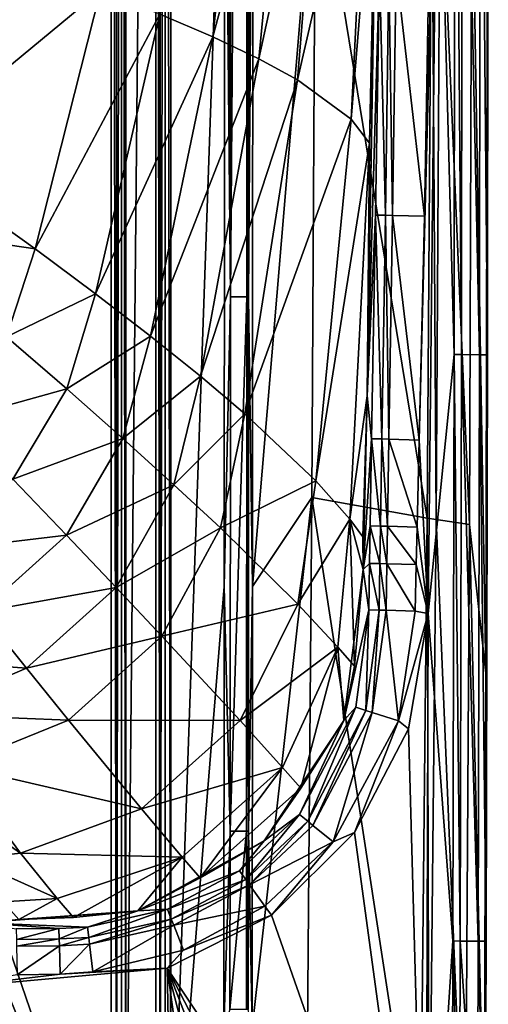
# Model space of a CAD drawing. Extents: x 0 to 25, y 0 to 50.
# Drawn here: x 19.4 to 25, y 9.5 to 21.2 of the extents above; entities that cross this region are included whole.
import ezdxf

# ---------------------------------------------------------------- set-up
doc = ezdxf.new("R2010")
doc.units = 0
doc.layers.add('PORCELANA', color=60, linetype='CONTINUOUS')

msp = doc.modelspace()

# ---------------------------------------------------------------- linework, layer by layer
at = {"layer": 'PORCELANA'}
for points in [[(20.508, 6.623, 2.7), (14.209, 25, 2.7), (20.508, 43.377, 2.7), (20.508, 6.623, 2.7)], [(20.508, 6.623, 2.7), (20.508, 43.377, 2.7), (20.573, 6.623, 2.691), (20.508, 6.623, 2.7)], [(20.573, 6.623, 2.691), (20.508, 43.377, 2.7), (20.573, 43.377, 2.691), (20.573, 6.623, 2.691)], [(20.573, 6.623, 2.691), (20.573, 43.377, 2.691), (20.633, 43.377, 2.667), (20.573, 6.623, 2.691)], [(20.633, 43.377, 2.667), (20.633, 6.623, 2.667), (20.573, 6.623, 2.691), (20.633, 43.377, 2.667)], [(20.686, 43.377, 2.627), (20.686, 6.623, 2.627), (20.633, 43.377, 2.667), (20.686, 43.377, 2.627)], [(20.633, 43.377, 2.667), (20.686, 6.623, 2.627), (20.633, 6.623, 2.667), (20.633, 43.377, 2.667)], [(21.041, 6.623, 2.273), (20.686, 6.623, 2.627), (21.041, 43.377, 2.273), (21.041, 6.623, 2.273)], [(21.041, 43.377, 2.273), (20.686, 6.623, 2.627), (20.686, 43.377, 2.627), (21.041, 43.377, 2.273)], [(21.041, 6.623, 2.273), (21.041, 43.377, 2.273), (21.093, 6.623, 2.233), (21.041, 6.623, 2.273)], [(21.093, 6.623, 2.233), (21.041, 43.377, 2.273), (21.093, 43.377, 2.233), (21.093, 6.623, 2.233)], [(21.154, 43.377, 2.209), (21.154, 6.623, 2.209), (21.093, 6.623, 2.233), (21.154, 43.377, 2.209)], [(21.093, 6.623, 2.233), (21.093, 43.377, 2.233), (21.154, 43.377, 2.209), (21.093, 6.623, 2.233)], [(21.219, 43.377, 2.2), (21.219, 6.623, 2.2), (21.154, 43.377, 2.209), (21.219, 43.377, 2.2)], [(21.154, 43.377, 2.209), (21.219, 6.623, 2.2), (21.154, 6.623, 2.209), (21.154, 43.377, 2.209)], [(21.219, 43.377, 2.2), (21.862, 25, 2.2), (21.219, 6.623, 2.2), (21.219, 43.377, 2.2)], [(21.932, 17.928, 2.208), (21.856, 35.52, 2.2), (21.923, 42.751, 2.208), (21.932, 17.928, 2.208)], [(21.923, 42.751, 2.208), (22.119, 42.751, 2.326), (21.932, 17.928, 2.208), (21.923, 42.751, 2.208)], [(21.932, 17.928, 2.208), (22.119, 42.751, 2.326), (22.124, 17.928, 2.319), (21.932, 17.928, 2.208)], [(22.119, 42.751, 2.326), (22.141, 42.751, 2.356), (22.124, 17.928, 2.319), (22.119, 42.751, 2.326)], [(22.124, 17.928, 2.319), (22.141, 42.751, 2.356), (22.146, 17.928, 2.348), (22.124, 17.928, 2.319)], [(22.146, 17.928, 2.348), (22.141, 42.751, 2.356), (22.194, 35.521, 2.453), (22.146, 17.928, 2.348)], [(21.932, 17.928, 2.208), (21.862, 25, 2.2), (21.856, 35.52, 2.2), (21.932, 17.928, 2.208)], [(22.194, 35.521, 2.453), (22.198, 25, 2.445), (22.146, 17.928, 2.348), (22.194, 35.521, 2.453)], [(24.604, 26.94, 14.632), (24.398, 24.64, 14.693), (24.596, 17.24, 14.631), (24.604, 26.94, 14.632)], [(24.681, 17.24, 14.584), (24.604, 26.94, 14.632), (24.596, 17.24, 14.631), (24.681, 17.24, 14.584)], [(24.689, 26.94, 14.585), (24.604, 26.94, 14.632), (24.681, 17.24, 14.584), (24.689, 26.94, 14.585)], [(24.896, 17.239, 14.359), (24.689, 26.94, 14.585), (24.681, 17.24, 14.584), (24.896, 17.239, 14.359)], [(24.903, 26.94, 14.363), (24.689, 26.94, 14.585), (24.896, 17.239, 14.359), (24.903, 26.94, 14.363)], [(24.993, 17.239, 14.065), (24.903, 26.94, 14.363), (24.896, 17.239, 14.359), (24.993, 17.239, 14.065)], [(25.002, 26.941, 14.071), (24.903, 26.94, 14.363), (24.993, 17.239, 14.065), (25.002, 26.941, 14.071)], [(24.993, 17.239, 14.065), (24.996, 25, 13.879), (25.002, 26.941, 14.071), (24.993, 17.239, 14.065)], [(13.753, 23.161, 2.7), (14.209, 25, 2.7), (20.508, 6.623, 2.7), (13.753, 23.161, 2.7)], [(21.219, 6.623, 2.2), (21.862, 25, 2.2), (21.856, 14.48, 2.2), (21.219, 6.623, 2.2)], [(21.932, 17.928, 2.208), (21.856, 14.48, 2.2), (21.862, 25, 2.2), (21.932, 17.928, 2.208)], [(22.146, 17.928, 2.348), (22.198, 25, 2.445), (22.194, 14.48, 2.453), (22.146, 17.928, 2.348)], [(22.198, 25, 2.445), (22.942, 23.436, 4.933), (22.194, 14.48, 2.453), (22.198, 25, 2.445)], [(23.559, 16.748, 14.006), (23.707, 21.835, 14.139), (23.697, 25, 13.868), (23.559, 16.748, 14.006)], [(23.586, 19.759, 13.303), (23.559, 16.748, 14.006), (23.697, 25, 13.868), (23.586, 19.759, 13.303)], [(23.7, 24.137, 13.31), (23.586, 19.759, 13.303), (23.697, 25, 13.868), (23.7, 24.137, 13.31)], [(24.973, 13.447, 13.864), (24.806, 23.365, 12.845), (24.996, 25, 13.879), (24.973, 13.447, 13.864)], [(24.993, 17.239, 14.065), (24.973, 13.447, 13.864), (24.996, 25, 13.879), (24.993, 17.239, 14.065)], [(24.284, 14.158, 14.7), (24.398, 24.64, 14.693), (24.179, 16.223, 14.684), (24.284, 14.158, 14.7)], [(24.179, 16.223, 14.684), (24.398, 24.64, 14.693), (24.24, 18.888, 14.681), (24.179, 16.223, 14.684)], [(24.294, 21.826, 14.68), (24.24, 18.888, 14.681), (24.398, 24.64, 14.693), (24.294, 21.826, 14.68)], [(24.596, 17.24, 14.631), (24.398, 24.64, 14.693), (24.284, 14.158, 14.7), (24.596, 17.24, 14.631)], [(22.083, 24.371, 8.114), (21.09, 21.296, 7.265), (21.721, 21.025, 8.102), (22.083, 24.371, 8.114)], [(22.083, 24.371, 8.114), (21.721, 21.025, 8.102), (22.609, 24.327, 9.011), (22.083, 24.371, 8.114)], [(22.269, 20.764, 8.998), (22.609, 24.327, 9.011), (21.721, 21.025, 8.102), (22.269, 20.764, 8.998)], [(23.035, 24.282, 9.953), (22.609, 24.327, 9.011), (22.269, 20.764, 8.998), (23.035, 24.282, 9.953)], [(22.728, 20.514, 9.94), (23.035, 24.282, 9.953), (22.269, 20.764, 8.998), (22.728, 20.514, 9.94)], [(23.576, 24.195, 11.936), (23.035, 24.282, 9.953), (22.728, 20.514, 9.94), (23.576, 24.195, 11.936)], [(23.369, 20.046, 11.926), (23.576, 24.195, 11.936), (22.728, 20.514, 9.94), (23.369, 20.046, 11.926)], [(23.7, 24.137, 13.31), (23.576, 24.195, 11.936), (23.369, 20.046, 11.926), (23.7, 24.137, 13.31)], [(23.369, 20.046, 11.926), (23.586, 19.759, 13.303), (23.7, 24.137, 13.31), (23.369, 20.046, 11.926)], [(22.194, 14.48, 2.453), (22.942, 23.436, 4.933), (22.9, 15.538, 4.935), (22.194, 14.48, 2.453)], [(22.942, 23.436, 4.933), (24.275, 15.292, 10.489), (22.9, 15.538, 4.935), (22.942, 23.436, 4.933)], [(24.329, 23.385, 10.487), (24.275, 15.292, 10.489), (22.942, 23.436, 4.933), (24.329, 23.385, 10.487)], [(24.379, 15.276, 10.958), (24.275, 15.292, 10.489), (24.329, 23.385, 10.487), (24.379, 15.276, 10.958)], [(24.379, 15.276, 10.958), (24.329, 23.385, 10.487), (24.429, 23.381, 10.956), (24.379, 15.276, 10.958)], [(24.776, 15.218, 12.846), (24.379, 15.276, 10.958), (24.429, 23.381, 10.956), (24.776, 15.218, 12.846)], [(24.776, 15.218, 12.846), (24.429, 23.381, 10.956), (24.806, 23.365, 12.845), (24.776, 15.218, 12.846)], [(24.973, 13.447, 13.864), (24.776, 15.218, 12.846), (24.806, 23.365, 12.845), (24.973, 13.447, 13.864)], [(20.508, 6.623, 2.7), (12.492, 21.745, 2.7), (13.753, 23.161, 2.7), (20.508, 6.623, 2.7)], [(18.027, 19.63, 5.201), (20.381, 21.576, 6.497), (18.77, 22.159, 5.211), (18.027, 19.63, 5.201)], [(23.559, 16.748, 14.006), (23.66, 18.903, 14.183), (23.707, 21.835, 14.139), (23.559, 16.748, 14.006)], [(23.66, 18.903, 14.183), (23.778, 18.9, 14.391), (23.707, 21.835, 14.139), (23.66, 18.903, 14.183)], [(23.818, 21.833, 14.363), (23.707, 21.835, 14.139), (23.778, 18.9, 14.391), (23.818, 21.833, 14.363)], [(23.818, 21.833, 14.363), (23.778, 18.9, 14.391), (23.862, 18.898, 14.483), (23.818, 21.833, 14.363)], [(23.862, 18.898, 14.483), (23.903, 21.832, 14.463), (23.818, 21.833, 14.363), (23.862, 18.898, 14.483)], [(23.862, 18.898, 14.483), (24.24, 18.888, 14.681), (23.903, 21.832, 14.463), (23.862, 18.898, 14.483)], [(24.294, 21.826, 14.68), (23.903, 21.832, 14.463), (24.24, 18.888, 14.681), (24.294, 21.826, 14.68)], [(20.508, 6.623, 2.7), (10.716, 21.079, 2.7), (12.492, 21.745, 2.7), (20.508, 6.623, 2.7)], [(19.606, 18.499, 6.48), (20.381, 21.576, 6.497), (18.027, 19.63, 5.201), (19.606, 18.499, 6.48)], [(19.606, 18.499, 6.48), (21.09, 21.296, 7.265), (20.381, 21.576, 6.497), (19.606, 18.499, 6.48)], [(20.322, 17.966, 7.244), (21.09, 21.296, 7.265), (19.606, 18.499, 6.48), (20.322, 17.966, 7.244)], [(20.322, 17.966, 7.244), (21.721, 21.025, 8.102), (21.09, 21.296, 7.265), (20.322, 17.966, 7.244)], [(17.897, 4.016, 2.7), (10.716, 21.079, 2.7), (20.508, 6.623, 2.7), (17.897, 4.016, 2.7)], [(20.979, 17.46, 8.08), (21.721, 21.025, 8.102), (20.322, 17.966, 7.244), (20.979, 17.46, 8.08)], [(22.269, 20.764, 8.998), (21.721, 21.025, 8.102), (20.979, 17.46, 8.08), (22.269, 20.764, 8.998)], [(21.574, 16.982, 8.974), (22.269, 20.764, 8.998), (20.979, 17.46, 8.08), (21.574, 16.982, 8.974)], [(22.728, 20.514, 9.94), (22.269, 20.764, 8.998), (21.574, 16.982, 8.974), (22.728, 20.514, 9.94)], [(22.102, 16.535, 9.915), (22.728, 20.514, 9.94), (21.574, 16.982, 8.974), (22.102, 16.535, 9.915)], [(23.369, 20.046, 11.926), (22.728, 20.514, 9.94), (22.102, 16.535, 9.915), (23.369, 20.046, 11.926)], [(22.102, 16.535, 9.915), (22.949, 15.738, 11.906), (23.369, 20.046, 11.926), (22.102, 16.535, 9.915)], [(23.369, 20.046, 11.926), (22.949, 15.738, 11.906), (23.586, 19.759, 13.303), (23.369, 20.046, 11.926)], [(22.949, 15.738, 11.906), (23.354, 15.28, 13.291), (23.586, 19.759, 13.303), (22.949, 15.738, 11.906)], [(23.586, 19.759, 13.303), (23.354, 15.28, 13.291), (23.559, 16.748, 14.006), (23.586, 19.759, 13.303)], [(18.027, 19.63, 5.201), (17.702, 18.78, 5.197), (19.606, 18.499, 6.48), (18.027, 19.63, 5.201)], [(23.612, 16.239, 14.235), (23.66, 18.903, 14.183), (23.559, 16.748, 14.006), (23.612, 16.239, 14.235)], [(23.612, 16.239, 14.235), (23.734, 16.236, 14.424), (23.66, 18.903, 14.183), (23.612, 16.239, 14.235)], [(23.734, 16.236, 14.424), (23.778, 18.9, 14.391), (23.66, 18.903, 14.183), (23.734, 16.236, 14.424)], [(23.734, 16.236, 14.424), (23.817, 16.233, 14.507), (23.778, 18.9, 14.391), (23.734, 16.236, 14.424)], [(23.862, 18.898, 14.483), (23.778, 18.9, 14.391), (23.817, 16.233, 14.507), (23.862, 18.898, 14.483)], [(23.862, 18.898, 14.483), (23.817, 16.233, 14.507), (24.179, 16.223, 14.684), (23.862, 18.898, 14.483)], [(24.179, 16.223, 14.684), (24.24, 18.888, 14.681), (23.862, 18.898, 14.483), (24.179, 16.223, 14.684)], [(19.606, 18.499, 6.48), (17.702, 18.78, 5.197), (19.264, 17.454, 6.473), (19.606, 18.499, 6.48)], [(19.606, 18.499, 6.48), (19.264, 17.454, 6.473), (20.322, 17.966, 7.244), (19.606, 18.499, 6.48)], [(20.322, 17.966, 7.244), (19.264, 17.454, 6.473), (19.981, 16.832, 7.236), (20.322, 17.966, 7.244)], [(20.322, 17.966, 7.244), (19.981, 16.832, 7.236), (20.979, 17.46, 8.08), (20.322, 17.966, 7.244)], [(21.927, 11.563, 2.208), (21.856, 14.48, 2.2), (21.932, 17.928, 2.208), (21.927, 11.563, 2.208)], [(21.932, 17.928, 2.208), (22.124, 17.928, 2.319), (21.927, 11.563, 2.208), (21.932, 17.928, 2.208)], [(21.927, 11.563, 2.208), (22.124, 17.928, 2.319), (22.121, 11.563, 2.323), (21.927, 11.563, 2.208)], [(22.124, 17.928, 2.319), (22.146, 17.928, 2.348), (22.121, 11.563, 2.323), (22.124, 17.928, 2.319)], [(22.121, 11.563, 2.323), (22.146, 17.928, 2.348), (22.144, 11.563, 2.353), (22.121, 11.563, 2.323)], [(22.146, 17.928, 2.348), (22.194, 14.48, 2.453), (22.144, 11.563, 2.353), (22.146, 17.928, 2.348)], [(18.653, 16.463, 6.467), (19.981, 16.832, 7.236), (19.264, 17.454, 6.473), (18.653, 16.463, 6.467)], [(20.979, 17.46, 8.08), (19.981, 16.832, 7.236), (20.647, 16.243, 8.071), (20.979, 17.46, 8.08)], [(20.979, 17.46, 8.08), (20.647, 16.243, 8.071), (21.574, 16.982, 8.974), (20.979, 17.46, 8.08)], [(24.596, 17.24, 14.631), (24.284, 14.158, 14.7), (24.58, 10.257, 14.63), (24.596, 17.24, 14.631)], [(24.666, 10.256, 14.581), (24.596, 17.24, 14.631), (24.58, 10.257, 14.63), (24.666, 10.256, 14.581)], [(24.681, 17.24, 14.584), (24.596, 17.24, 14.631), (24.666, 10.256, 14.581), (24.681, 17.24, 14.584)], [(24.881, 10.256, 14.352), (24.681, 17.24, 14.584), (24.666, 10.256, 14.581), (24.881, 10.256, 14.352)], [(24.896, 17.239, 14.359), (24.681, 17.24, 14.584), (24.881, 10.256, 14.352), (24.896, 17.239, 14.359)], [(24.975, 10.255, 14.053), (24.896, 17.239, 14.359), (24.881, 10.256, 14.352), (24.975, 10.255, 14.053)], [(24.993, 17.239, 14.065), (24.896, 17.239, 14.359), (24.975, 10.255, 14.053), (24.993, 17.239, 14.065)], [(24.975, 10.255, 14.053), (24.973, 13.447, 13.864), (24.993, 17.239, 14.065), (24.975, 10.255, 14.053)], [(21.574, 16.982, 8.974), (20.647, 16.243, 8.071), (21.258, 15.691, 8.964), (21.574, 16.982, 8.974)], [(21.574, 16.982, 8.974), (21.258, 15.691, 8.964), (22.102, 16.535, 9.915), (21.574, 16.982, 8.974)], [(19.337, 15.756, 7.228), (19.981, 16.832, 7.236), (18.653, 16.463, 6.467), (19.337, 15.756, 7.228)], [(19.337, 15.756, 7.228), (20.647, 16.243, 8.071), (19.981, 16.832, 7.236), (19.337, 15.756, 7.228)], [(23.354, 15.28, 13.291), (23.509, 15.072, 14.001), (23.559, 16.748, 14.006), (23.354, 15.28, 13.291)], [(23.559, 16.748, 14.006), (23.509, 15.072, 14.001), (23.511, 14.68, 14.066), (23.559, 16.748, 14.006)], [(23.559, 16.748, 14.006), (23.511, 14.68, 14.066), (23.612, 16.239, 14.235), (23.559, 16.748, 14.006)], [(22.102, 16.535, 9.915), (21.258, 15.691, 8.964), (21.811, 15.176, 9.906), (22.102, 16.535, 9.915)], [(22.102, 16.535, 9.915), (21.811, 15.176, 9.906), (22.949, 15.738, 11.906), (22.102, 16.535, 9.915)], [(19.977, 15.089, 8.061), (20.647, 16.243, 8.071), (19.337, 15.756, 7.228), (19.977, 15.089, 8.061)], [(19.977, 15.089, 8.061), (21.258, 15.691, 8.964), (20.647, 16.243, 8.071), (19.977, 15.089, 8.061)], [(23.612, 16.239, 14.235), (23.511, 14.68, 14.066), (23.593, 15.203, 14.257), (23.612, 16.239, 14.235)], [(23.612, 16.239, 14.235), (23.593, 15.203, 14.257), (23.717, 15.199, 14.438), (23.612, 16.239, 14.235)], [(23.717, 15.199, 14.438), (23.734, 16.236, 14.424), (23.612, 16.239, 14.235), (23.717, 15.199, 14.438)], [(23.717, 15.199, 14.438), (23.8, 15.197, 14.517), (23.734, 16.236, 14.424), (23.717, 15.199, 14.438)], [(23.8, 15.197, 14.517), (23.817, 16.233, 14.507), (23.734, 16.236, 14.424), (23.8, 15.197, 14.517)], [(23.8, 15.197, 14.517), (24.155, 15.187, 14.684), (23.817, 16.233, 14.507), (23.8, 15.197, 14.517)], [(24.179, 16.223, 14.684), (23.817, 16.233, 14.507), (24.155, 15.187, 14.684), (24.179, 16.223, 14.684)], [(24.179, 16.223, 14.684), (24.155, 15.187, 14.684), (24.284, 14.158, 14.7), (24.179, 16.223, 14.684)], [(18.382, 14.898, 7.22), (19.977, 15.089, 8.061), (19.337, 15.756, 7.228), (18.382, 14.898, 7.22)], [(22.949, 15.738, 11.906), (21.811, 15.176, 9.906), (22.734, 14.27, 11.899), (22.949, 15.738, 11.906)], [(22.949, 15.738, 11.906), (22.734, 14.27, 11.899), (23.354, 15.28, 13.291), (22.949, 15.738, 11.906)], [(20.571, 14.465, 8.954), (21.258, 15.691, 8.964), (19.977, 15.089, 8.061), (20.571, 14.465, 8.954)], [(20.571, 14.465, 8.954), (21.811, 15.176, 9.906), (21.258, 15.691, 8.964), (20.571, 14.465, 8.954)], [(22.194, 14.48, 2.453), (22.9, 15.538, 4.935), (22.19, 9.22, 2.459), (22.194, 14.48, 2.453)], [(22.19, 9.22, 2.459), (22.9, 15.538, 4.935), (22.835, 7.708, 4.937), (22.19, 9.22, 2.459)], [(22.9, 15.538, 4.935), (24.191, 7.119, 10.492), (22.835, 7.708, 4.937), (22.9, 15.538, 4.935)], [(22.9, 15.538, 4.935), (24.275, 15.292, 10.489), (24.191, 7.119, 10.492), (22.9, 15.538, 4.935)], [(23.354, 15.28, 13.291), (22.734, 14.27, 11.899), (23.211, 13.758, 13.287), (23.354, 15.28, 13.291)], [(23.354, 15.28, 13.291), (23.211, 13.758, 13.287), (23.408, 13.529, 13.997), (23.354, 15.28, 13.291)], [(23.408, 13.529, 13.997), (23.511, 14.68, 14.066), (23.354, 15.28, 13.291), (23.408, 13.529, 13.997)], [(23.354, 15.28, 13.291), (23.511, 14.68, 14.066), (23.509, 15.072, 14.001), (23.354, 15.28, 13.291)], [(24.275, 15.292, 10.489), (24.299, 7.081, 10.961), (24.191, 7.119, 10.492), (24.275, 15.292, 10.489)], [(24.379, 15.276, 10.958), (24.299, 7.081, 10.961), (24.275, 15.292, 10.489), (24.379, 15.276, 10.958)], [(24.728, 6.946, 12.848), (24.299, 7.081, 10.961), (24.379, 15.276, 10.958), (24.728, 6.946, 12.848)], [(24.728, 6.946, 12.848), (24.379, 15.276, 10.958), (24.776, 15.218, 12.846), (24.728, 6.946, 12.848)], [(21.114, 13.888, 9.896), (21.811, 15.176, 9.906), (20.571, 14.465, 8.954), (21.114, 13.888, 9.896)], [(21.114, 13.888, 9.896), (22.734, 14.27, 11.899), (21.811, 15.176, 9.906), (21.114, 13.888, 9.896)], [(23.593, 15.203, 14.257), (23.511, 14.68, 14.066), (23.586, 14.754, 14.267), (23.593, 15.203, 14.257)], [(23.593, 15.203, 14.257), (23.586, 14.754, 14.267), (23.71, 14.751, 14.444), (23.593, 15.203, 14.257)], [(23.717, 15.199, 14.438), (23.593, 15.203, 14.257), (23.71, 14.751, 14.444), (23.717, 15.199, 14.438)], [(23.717, 15.199, 14.438), (23.71, 14.751, 14.444), (23.793, 14.748, 14.521), (23.717, 15.199, 14.438)], [(23.793, 14.748, 14.521), (23.8, 15.197, 14.517), (23.717, 15.199, 14.438), (23.793, 14.748, 14.521)], [(23.793, 14.748, 14.521), (24.144, 14.739, 14.685), (23.8, 15.197, 14.517), (23.793, 14.748, 14.521)], [(24.144, 14.739, 14.685), (24.155, 15.187, 14.684), (23.8, 15.197, 14.517), (24.144, 14.739, 14.685)], [(24.144, 14.739, 14.685), (24.284, 14.158, 14.7), (24.155, 15.187, 14.684), (24.144, 14.739, 14.685)], [(24.953, 7.672, 13.852), (24.728, 6.946, 12.848), (24.776, 15.218, 12.846), (24.953, 7.672, 13.852)], [(24.953, 7.672, 13.852), (24.776, 15.218, 12.846), (24.973, 13.447, 13.864), (24.953, 7.672, 13.852)], [(18.961, 14.176, 8.052), (19.977, 15.089, 8.061), (18.382, 14.898, 7.22), (18.961, 14.176, 8.052)], [(18.961, 14.176, 8.052), (20.571, 14.465, 8.954), (19.977, 15.089, 8.061), (18.961, 14.176, 8.052)], [(23.577, 14.2, 14.279), (23.511, 14.68, 14.066), (23.281, 12.884, 14.166), (23.577, 14.2, 14.279)], [(23.408, 13.529, 13.997), (23.281, 12.884, 14.166), (23.511, 14.68, 14.066), (23.408, 13.529, 13.997)], [(23.586, 14.754, 14.267), (23.511, 14.68, 14.066), (23.577, 14.2, 14.279), (23.586, 14.754, 14.267)], [(23.586, 14.754, 14.267), (23.577, 14.2, 14.279), (23.702, 14.197, 14.451), (23.586, 14.754, 14.267)], [(23.71, 14.751, 14.444), (23.586, 14.754, 14.267), (23.702, 14.197, 14.451), (23.71, 14.751, 14.444)], [(23.71, 14.751, 14.444), (23.702, 14.197, 14.451), (23.784, 14.195, 14.526), (23.71, 14.751, 14.444)], [(23.793, 14.748, 14.521), (23.71, 14.751, 14.444), (23.784, 14.195, 14.526), (23.793, 14.748, 14.521)], [(23.793, 14.748, 14.521), (23.784, 14.195, 14.526), (24.131, 14.186, 14.685), (23.793, 14.748, 14.521)], [(24.131, 14.186, 14.685), (24.144, 14.739, 14.685), (23.793, 14.748, 14.521), (24.131, 14.186, 14.685)], [(24.131, 14.186, 14.685), (24.284, 14.158, 14.7), (24.144, 14.739, 14.685), (24.131, 14.186, 14.685)], [(19.501, 13.505, 8.945), (20.571, 14.465, 8.954), (18.961, 14.176, 8.052), (19.501, 13.505, 8.945)], [(19.501, 13.505, 8.945), (21.114, 13.888, 9.896), (20.571, 14.465, 8.954), (19.501, 13.505, 8.945)], [(21.219, 6.623, 2.2), (21.856, 14.48, 2.2), (21.85, 9.22, 2.2), (21.219, 6.623, 2.2)], [(21.927, 11.563, 2.208), (21.85, 9.22, 2.2), (21.856, 14.48, 2.2), (21.927, 11.563, 2.208)], [(22.144, 11.563, 2.353), (22.194, 14.48, 2.453), (22.19, 9.22, 2.459), (22.144, 11.563, 2.353)], [(22.047, 12.881, 11.891), (22.734, 14.27, 11.899), (21.114, 13.888, 9.896), (22.047, 12.881, 11.891)], [(22.047, 12.881, 11.891), (23.211, 13.758, 13.287), (22.734, 14.27, 11.899), (22.047, 12.881, 11.891)], [(23.281, 12.884, 14.166), (23.423, 13.04, 14.334), (23.577, 14.2, 14.279), (23.281, 12.884, 14.166)], [(23.423, 13.04, 14.334), (23.544, 13.001, 14.485), (23.577, 14.2, 14.279), (23.423, 13.04, 14.334)], [(23.702, 14.197, 14.451), (23.577, 14.2, 14.279), (23.544, 13.001, 14.485), (23.702, 14.197, 14.451)], [(23.702, 14.197, 14.451), (23.544, 13.001, 14.485), (23.62, 12.976, 14.55), (23.702, 14.197, 14.451)], [(23.784, 14.195, 14.526), (23.702, 14.197, 14.451), (23.62, 12.976, 14.55), (23.784, 14.195, 14.526)], [(23.784, 14.195, 14.526), (23.62, 12.976, 14.55), (23.931, 12.877, 14.687), (23.784, 14.195, 14.526)], [(24.131, 14.186, 14.685), (23.784, 14.195, 14.526), (23.931, 12.877, 14.687), (24.131, 14.186, 14.685)], [(18.961, 14.176, 8.052), (17.754, 13.639, 8.043), (19.501, 13.505, 8.945), (18.961, 14.176, 8.052)], [(24.131, 14.186, 14.685), (23.931, 12.877, 14.687), (24.284, 14.158, 14.7), (24.131, 14.186, 14.685)], [(24.284, 14.158, 14.7), (23.931, 12.877, 14.687), (24.05, 12.784, 14.7), (24.284, 14.158, 14.7)], [(24.284, 14.158, 14.7), (24.05, 12.784, 14.7), (24.259, 5.317, 14.7), (24.284, 14.158, 14.7)], [(24.58, 10.257, 14.63), (24.284, 14.158, 14.7), (24.259, 5.317, 14.7), (24.58, 10.257, 14.63)], [(20.001, 12.888, 9.886), (21.114, 13.888, 9.896), (19.501, 13.505, 8.945), (20.001, 12.888, 9.886)], [(22.047, 12.881, 11.891), (21.114, 13.888, 9.896), (20.001, 12.888, 9.886), (22.047, 12.881, 11.891)], [(22.551, 12.323, 13.282), (23.211, 13.758, 13.287), (22.047, 12.881, 11.891), (22.551, 12.323, 13.282)], [(22.551, 12.323, 13.282), (22.768, 12.077, 13.993), (23.211, 13.758, 13.287), (22.551, 12.323, 13.282)], [(23.211, 13.758, 13.287), (22.768, 12.077, 13.993), (23.281, 12.884, 14.166), (23.211, 13.758, 13.287)], [(23.408, 13.529, 13.997), (23.211, 13.758, 13.287), (23.281, 12.884, 14.166), (23.408, 13.529, 13.997)], [(18.222, 12.959, 8.935), (19.501, 13.505, 8.945), (17.754, 13.639, 8.043), (18.222, 12.959, 8.935)], [(20.001, 12.888, 9.886), (19.501, 13.505, 8.945), (18.222, 12.959, 8.935), (20.001, 12.888, 9.886)], [(24.975, 10.255, 14.053), (24.953, 7.672, 13.852), (24.973, 13.447, 13.864), (24.975, 10.255, 14.053)], [(23.281, 12.884, 14.166), (22.753, 11.764, 14.369), (23.423, 13.04, 14.334), (23.281, 12.884, 14.166)], [(22.753, 11.764, 14.369), (22.851, 11.683, 14.506), (23.423, 13.04, 14.334), (22.753, 11.764, 14.369)], [(23.423, 13.04, 14.334), (22.851, 11.683, 14.506), (23.544, 13.001, 14.485), (23.423, 13.04, 14.334)], [(18.658, 12.341, 9.876), (20.001, 12.888, 9.886), (18.222, 12.959, 8.935), (18.658, 12.341, 9.876)], [(22.851, 11.683, 14.506), (22.911, 11.634, 14.565), (23.544, 13.001, 14.485), (22.851, 11.683, 14.506)], [(23.62, 12.976, 14.55), (23.544, 13.001, 14.485), (22.911, 11.634, 14.565), (23.62, 12.976, 14.55)], [(23.62, 12.976, 14.55), (22.911, 11.634, 14.565), (23.152, 11.436, 14.689), (23.62, 12.976, 14.55)], [(23.931, 12.877, 14.687), (23.62, 12.976, 14.55), (23.152, 11.436, 14.689), (23.931, 12.877, 14.687)], [(20.872, 11.829, 11.883), (20.001, 12.888, 9.886), (18.658, 12.341, 9.876), (20.872, 11.829, 11.883)], [(20.872, 11.829, 11.883), (22.047, 12.881, 11.891), (20.001, 12.888, 9.886), (20.872, 11.829, 11.883)], [(22.551, 12.323, 13.282), (22.047, 12.881, 11.891), (20.872, 11.829, 11.883), (22.551, 12.323, 13.282)], [(22.332, 11.449, 14.21), (22.753, 11.764, 14.369), (23.281, 12.884, 14.166), (22.332, 11.449, 14.21)], [(23.281, 12.884, 14.166), (22.768, 12.077, 13.993), (22.332, 11.449, 14.21), (23.281, 12.884, 14.166)], [(23.931, 12.877, 14.687), (23.152, 11.436, 14.689), (23.409, 11.547, 14.7), (23.931, 12.877, 14.687)], [(24.05, 12.784, 14.7), (23.931, 12.877, 14.687), (23.409, 11.547, 14.7), (24.05, 12.784, 14.7)], [(24.259, 5.317, 14.7), (24.05, 12.784, 14.7), (23.409, 11.547, 14.7), (24.259, 5.317, 14.7)], [(19.429, 11.303, 11.875), (18.658, 12.341, 9.876), (18.084, 12.244, 9.872), (19.429, 11.303, 11.875)], [(19.429, 11.303, 11.875), (20.872, 11.829, 11.883), (18.658, 12.341, 9.876), (19.429, 11.303, 11.875)], [(21.356, 11.254, 13.277), (22.551, 12.323, 13.282), (20.872, 11.829, 11.883), (21.356, 11.254, 13.277)], [(21.569, 11.007, 13.989), (22.551, 12.323, 13.282), (21.356, 11.254, 13.277), (21.569, 11.007, 13.989)], [(21.569, 11.007, 13.989), (22.768, 12.077, 13.993), (22.551, 12.323, 13.282), (21.569, 11.007, 13.989)], [(18.809, 11.235, 11.872), (19.429, 11.303, 11.875), (18.084, 12.244, 9.872), (18.809, 11.235, 11.872)], [(21.569, 11.007, 13.989), (22.332, 11.449, 14.21), (22.768, 12.077, 13.993), (21.569, 11.007, 13.989)], [(21.356, 11.254, 13.277), (20.872, 11.829, 11.883), (19.429, 11.303, 11.875), (21.356, 11.254, 13.277)], [(22.332, 11.449, 14.21), (22.04, 11.093, 14.37), (22.753, 11.764, 14.369), (22.332, 11.449, 14.21)], [(22.04, 11.093, 14.37), (22.114, 10.989, 14.507), (22.753, 11.764, 14.369), (22.04, 11.093, 14.37)], [(22.753, 11.764, 14.369), (22.114, 10.989, 14.507), (22.851, 11.683, 14.506), (22.753, 11.764, 14.369)], [(22.114, 10.989, 14.507), (22.159, 10.926, 14.566), (22.851, 11.683, 14.506), (22.114, 10.989, 14.507)], [(22.851, 11.683, 14.506), (22.159, 10.926, 14.566), (22.911, 11.634, 14.565), (22.851, 11.683, 14.506)], [(23.152, 11.436, 14.689), (22.911, 11.634, 14.565), (22.159, 10.926, 14.566), (23.152, 11.436, 14.689)], [(21.925, 9.442, 2.208), (21.85, 9.22, 2.2), (21.927, 11.563, 2.208), (21.925, 9.442, 2.208)], [(21.927, 11.563, 2.208), (22.121, 11.563, 2.323), (21.925, 9.442, 2.208), (21.927, 11.563, 2.208)], [(21.925, 9.442, 2.208), (22.121, 11.563, 2.323), (22.12, 9.442, 2.325), (21.925, 9.442, 2.208)], [(22.121, 11.563, 2.323), (22.144, 11.563, 2.353), (22.12, 9.442, 2.325), (22.121, 11.563, 2.323)], [(22.12, 9.442, 2.325), (22.144, 11.563, 2.353), (22.142, 9.442, 2.354), (22.12, 9.442, 2.325)], [(22.144, 11.563, 2.353), (22.19, 9.22, 2.459), (22.142, 9.442, 2.354), (22.144, 11.563, 2.353)], [(23.152, 11.436, 14.689), (22.418, 10.563, 14.7), (23.409, 11.547, 14.7), (23.152, 11.436, 14.689)], [(22.418, 10.563, 14.7), (24.259, 5.317, 14.7), (23.409, 11.547, 14.7), (22.418, 10.563, 14.7)], [(20.829, 10.617, 14.171), (22.04, 11.093, 14.37), (22.332, 11.449, 14.21), (20.829, 10.617, 14.171)], [(20.829, 10.617, 14.171), (22.332, 11.449, 14.21), (21.569, 11.007, 13.989), (20.829, 10.617, 14.171)], [(22.159, 10.926, 14.566), (22.34, 10.673, 14.689), (23.152, 11.436, 14.689), (22.159, 10.926, 14.566)], [(23.152, 11.436, 14.689), (22.34, 10.673, 14.689), (22.418, 10.563, 14.7), (23.152, 11.436, 14.689)], [(19.867, 10.761, 13.272), (19.429, 11.303, 11.875), (18.809, 11.235, 11.872), (19.867, 10.761, 13.272)], [(19.867, 10.761, 13.272), (21.356, 11.254, 13.277), (19.429, 11.303, 11.875), (19.867, 10.761, 13.272)], [(18.809, 11.235, 11.872), (19.225, 10.721, 13.27), (19.867, 10.761, 13.272), (18.809, 11.235, 11.872)], [(20.062, 10.537, 13.985), (21.356, 11.254, 13.277), (19.867, 10.761, 13.272), (20.062, 10.537, 13.985)], [(20.062, 10.537, 13.985), (20.829, 10.617, 14.171), (21.356, 11.254, 13.277), (20.062, 10.537, 13.985)], [(21.356, 11.254, 13.277), (20.829, 10.617, 14.171), (21.569, 11.007, 13.989), (21.356, 11.254, 13.277)], [(20.829, 10.617, 14.171), (21.18, 10.636, 14.354), (22.04, 11.093, 14.37), (20.829, 10.617, 14.171)], [(22.04, 11.093, 14.37), (21.18, 10.636, 14.354), (22.114, 10.989, 14.507), (22.04, 11.093, 14.37)], [(21.18, 10.636, 14.354), (21.226, 10.518, 14.497), (22.114, 10.989, 14.507), (21.18, 10.636, 14.354)], [(22.114, 10.989, 14.507), (21.226, 10.518, 14.497), (22.159, 10.926, 14.566), (22.114, 10.989, 14.507)], [(21.226, 10.518, 14.497), (21.255, 10.445, 14.559), (22.159, 10.926, 14.566), (21.226, 10.518, 14.497)], [(22.159, 10.926, 14.566), (21.255, 10.445, 14.559), (22.34, 10.673, 14.689), (22.159, 10.926, 14.566)], [(19.867, 10.761, 13.272), (19.225, 10.721, 13.27), (19.411, 10.513, 13.983), (19.867, 10.761, 13.272)], [(19.867, 10.761, 13.272), (19.411, 10.513, 13.983), (20.062, 10.537, 13.985), (19.867, 10.761, 13.272)], [(22.34, 10.673, 14.689), (21.255, 10.445, 14.559), (21.37, 10.148, 14.688), (22.34, 10.673, 14.689)], [(21.37, 10.148, 14.688), (22.418, 10.563, 14.7), (22.34, 10.673, 14.689), (21.37, 10.148, 14.688)], [(18.958, 10.474, 14.092), (20.228, 10.422, 14.32), (20.829, 10.617, 14.171), (18.958, 10.474, 14.092)], [(19.411, 10.513, 13.983), (18.958, 10.474, 14.092), (20.829, 10.617, 14.171), (19.411, 10.513, 13.983)], [(19.411, 10.513, 13.983), (20.829, 10.617, 14.171), (20.062, 10.537, 13.985), (19.411, 10.513, 13.983)], [(20.829, 10.617, 14.171), (20.228, 10.422, 14.32), (21.18, 10.636, 14.354), (20.829, 10.617, 14.171)], [(20.228, 10.422, 14.32), (20.243, 10.297, 14.477), (21.18, 10.636, 14.354), (20.228, 10.422, 14.32)], [(21.18, 10.636, 14.354), (20.243, 10.297, 14.477), (21.226, 10.518, 14.497), (21.18, 10.636, 14.354)], [(21.176, 9.933, 14.7), (22.418, 10.563, 14.7), (21.37, 10.148, 14.688), (21.176, 9.933, 14.7)], [(21.176, 9.933, 14.7), (24.259, 5.317, 14.7), (22.418, 10.563, 14.7), (21.176, 9.933, 14.7)], [(19.378, 10.402, 14.295), (19.887, 10.407, 14.305), (18.958, 10.474, 14.092), (19.378, 10.402, 14.295)], [(18.958, 10.474, 14.092), (19.887, 10.407, 14.305), (20.228, 10.422, 14.32), (18.958, 10.474, 14.092)], [(20.243, 10.297, 14.477), (20.253, 10.217, 14.544), (21.226, 10.518, 14.497), (20.243, 10.297, 14.477)], [(21.226, 10.518, 14.497), (20.253, 10.217, 14.544), (21.255, 10.445, 14.559), (21.226, 10.518, 14.497)], [(20.253, 10.217, 14.544), (20.291, 9.888, 14.687), (21.255, 10.445, 14.559), (20.253, 10.217, 14.544)], [(21.37, 10.148, 14.688), (21.255, 10.445, 14.559), (20.291, 9.888, 14.687), (21.37, 10.148, 14.688)], [(19.378, 10.402, 14.295), (19.381, 10.276, 14.461), (19.887, 10.407, 14.305), (19.378, 10.402, 14.295)], [(19.887, 10.407, 14.305), (19.381, 10.276, 14.461), (19.891, 10.281, 14.467), (19.887, 10.407, 14.305)], [(19.887, 10.407, 14.305), (19.891, 10.281, 14.467), (20.228, 10.422, 14.32), (19.887, 10.407, 14.305)], [(20.228, 10.422, 14.32), (19.891, 10.281, 14.467), (20.243, 10.297, 14.477), (20.228, 10.422, 14.32)], [(19.381, 10.276, 14.461), (19.383, 10.194, 14.533), (19.891, 10.281, 14.467), (19.381, 10.276, 14.461)], [(19.891, 10.281, 14.467), (19.383, 10.194, 14.533), (19.893, 10.2, 14.537), (19.891, 10.281, 14.467)], [(19.891, 10.281, 14.467), (19.893, 10.2, 14.537), (20.243, 10.297, 14.477), (19.891, 10.281, 14.467)], [(20.243, 10.297, 14.477), (19.893, 10.2, 14.537), (20.253, 10.217, 14.544), (20.243, 10.297, 14.477)], [(19.893, 10.2, 14.537), (19.902, 9.863, 14.686), (20.253, 10.217, 14.544), (19.893, 10.2, 14.537)], [(20.253, 10.217, 14.544), (19.902, 9.863, 14.686), (20.291, 9.888, 14.687), (20.253, 10.217, 14.544)], [(24.58, 10.257, 14.63), (24.259, 5.317, 14.7), (24.573, 7.153, 14.629), (24.58, 10.257, 14.63)], [(24.659, 7.153, 14.58), (24.58, 10.257, 14.63), (24.573, 7.153, 14.629), (24.659, 7.153, 14.58)], [(24.666, 10.256, 14.581), (24.58, 10.257, 14.63), (24.659, 7.153, 14.58), (24.666, 10.256, 14.581)], [(24.874, 7.152, 14.349), (24.666, 10.256, 14.581), (24.659, 7.153, 14.58), (24.874, 7.152, 14.349)], [(24.881, 10.256, 14.352), (24.666, 10.256, 14.581), (24.874, 7.152, 14.349), (24.881, 10.256, 14.352)], [(24.966, 7.152, 14.047), (24.881, 10.256, 14.352), (24.874, 7.152, 14.349), (24.966, 7.152, 14.047)], [(24.975, 10.255, 14.053), (24.881, 10.256, 14.352), (24.966, 7.152, 14.047), (24.975, 10.255, 14.053)], [(24.966, 7.152, 14.047), (24.953, 7.672, 13.852), (24.975, 10.255, 14.053), (24.966, 7.152, 14.047)], [(19.383, 10.194, 14.533), (19.39, 9.853, 14.686), (19.893, 10.2, 14.537), (19.383, 10.194, 14.533)], [(19.893, 10.2, 14.537), (19.39, 9.853, 14.686), (19.902, 9.863, 14.686), (19.893, 10.2, 14.537)], [(21.37, 10.148, 14.688), (20.291, 9.888, 14.687), (21.176, 9.933, 14.7), (21.37, 10.148, 14.688)], [(21.176, 9.933, 14.7), (19.902, 9.863, 14.686), (18.402, 9.683, 14.7), (21.176, 9.933, 14.7)], [(18.402, 9.683, 14.7), (21.352, 0.993, 14.7), (21.176, 9.933, 14.7), (18.402, 9.683, 14.7)], [(18.402, 9.683, 14.7), (19.902, 9.863, 14.686), (19.39, 9.853, 14.686), (18.402, 9.683, 14.7)], [(21.176, 9.933, 14.7), (20.291, 9.888, 14.687), (19.902, 9.863, 14.686), (21.176, 9.933, 14.7)], [(21.352, 0.993, 14.7), (22.335, 1.507, 14.7), (21.176, 9.933, 14.7), (21.352, 0.993, 14.7)], [(21.176, 9.933, 14.7), (22.335, 1.507, 14.7), (23.161, 2.247, 14.7), (21.176, 9.933, 14.7)], [(21.176, 9.933, 14.7), (23.161, 2.247, 14.7), (23.78, 3.17, 14.7), (21.176, 9.933, 14.7)], [(23.78, 3.17, 14.7), (24.152, 4.215, 14.7), (21.176, 9.933, 14.7), (23.78, 3.17, 14.7)], [(21.176, 9.933, 14.7), (24.152, 4.215, 14.7), (24.259, 5.317, 14.7), (21.176, 9.933, 14.7)], [(18.055, 0.697, 14.7), (20.271, 0.738, 14.7), (18.402, 9.683, 14.7), (18.055, 0.697, 14.7)], [(18.402, 9.683, 14.7), (20.271, 0.738, 14.7), (21.352, 0.993, 14.7), (18.402, 9.683, 14.7)]]:
    msp.add_3dface(points, dxfattribs=at)

doc.saveas('drawing.dxf')
